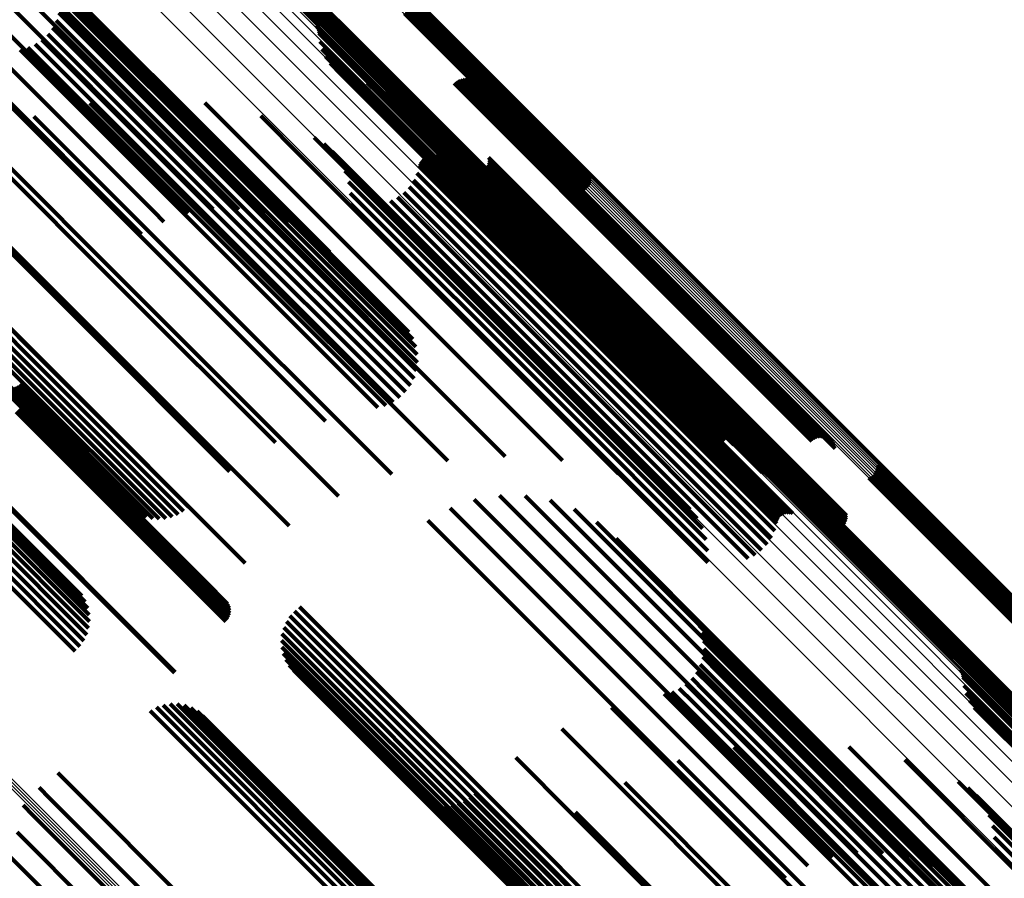
# Model space of a CAD drawing. Units: metres. Extents: x -4.812 to -3.891, y 1.707 to 2.628.
# Drawn here: x -4.391 to -4.352, y 2.223 to 2.257 of the extents above; entities that cross this region are included whole.
import ezdxf

# ---------------------------------------------------------------- set-up
doc = ezdxf.new("R2010")
doc.units = ezdxf.units.M
doc.linetypes.add('AUSGEZOGEN', pattern=[0])
doc.linetypes.add('VERDECKT2_S2', pattern=[0.036, 0.02, -0.016])
doc.layers.add('Standard', color=7, linetype='AUSGEZOGEN', lineweight=13)

msp = doc.modelspace()

# ---------------------------------------------------------------- linework, layer by layer
at = {"layer": 'Standard', "color": 253, "linetype": 'VERDECKT2_S2', "lineweight": 140, "transparency": 33554687}
for p, q in [((-4.384758, 2.263227), (-4.377122, 2.255591)), ((-4.384697, 2.263291), (-4.37706, 2.255654)), ((-4.384626, 2.263344), (-4.376996, 2.255715)), ((-4.384547, 2.263385), (-4.376934, 2.255772)), ((-4.38488, 2.2629), (-4.377332, 2.255353)), ((-4.38487, 2.262988), (-4.377289, 2.255407)), ((-4.384846, 2.263074), (-4.377238, 2.255466)), ((-4.384808, 2.263154), (-4.377182, 2.255528)), ((-4.392381, 2.261237), (-4.382551, 2.251406)), ((-4.392089, 2.26131), (-4.382274, 2.251495)), ((-4.391914, 2.261258), (-4.382116, 2.25146)), ((-4.392783, 2.261041), (-4.382938, 2.251195)), ((-4.393283, 2.260729), (-4.383424, 2.25087)), ((-4.393865, 2.260309), (-4.383994, 2.250438)), ((-4.394512, 2.259794), (-4.384631, 2.249914)), ((-4.395205, 2.2592), (-4.385318, 2.249312)), ((-4.395924, 2.258543), (-4.386032, 2.248651)), ((-4.389379, 2.258685), (-4.381709, 2.251015)), ((-4.389217, 2.258411), (-4.381735, 2.25093)), ((-4.389102, 2.258113), (-4.381799, 2.25081)), ((-4.389039, 2.257801), (-4.381898, 2.25066)), ((-4.389029, 2.257482), (-4.38203, 2.250483)), ((-4.375157, 2.257385), (-4.368107, 2.250334)), ((-4.375101, 2.257446), (-4.368069, 2.250414)), ((-4.375051, 2.257505), (-4.368045, 2.250499)), ((-4.375007, 2.25756), (-4.368035, 2.250588)), ((-4.389073, 2.257167), (-4.382191, 2.250285)), ((-4.375406, 2.257141), (-4.368368, 2.250102)), ((-4.375343, 2.257198), (-4.368289, 2.250143)), ((-4.37528, 2.257259), (-4.368218, 2.250197)), ((-4.375217, 2.257321), (-4.368157, 2.250261)), ((-4.389313, 2.256578), (-4.382582, 2.249847)), ((-4.389168, 2.256862), (-4.382377, 2.250071)), ((-4.378898, 2.256667), (-4.376629, 2.254399)), ((-4.378854, 2.256598), (-4.376634, 2.254378)), ((-4.389503, 2.256323), (-4.3828, 2.24962)), ((-4.378822, 2.256522), (-4.376648, 2.254349)), ((-4.378801, 2.256443), (-4.376671, 2.254313)), ((-4.378792, 2.256361), (-4.376701, 2.25427)), ((-4.390287, 2.25579), (-4.383475, 2.248979)), ((-4.389997, 2.255923), (-4.383253, 2.249179)), ((-4.389733, 2.256102), (-4.383026, 2.249395)), ((-4.378756, 2.25604), (-4.37682, 2.254104)), ((-4.390595, 2.255708), (-4.383686, 2.248799)), ((-4.378666, 2.255729), (-4.376903, 2.253966)), ((-4.378527, 2.255437), (-4.376951, 2.25386)), ((-4.377289, 2.255407), (-4.370728, 2.248846)), ((-4.377238, 2.255466), (-4.370704, 2.248932)), ((-4.377182, 2.255528), (-4.370666, 2.249012)), ((-4.377122, 2.255591), (-4.370616, 2.249085)), ((-4.37706, 2.255654), (-4.370555, 2.249149)), ((-4.376996, 2.255715), (-4.370484, 2.249202)), ((-4.376934, 2.255772), (-4.370405, 2.249243)), ((-4.39267, 2.255169), (-4.385097, 2.247596)), ((-4.378342, 2.255172), (-4.37696, 2.253789)), ((-4.377332, 2.255353), (-4.370738, 2.248758)), ((-4.378115, 2.254941), (-4.376931, 2.253756)), ((-4.377854, 2.254751), (-4.376864, 2.253762)), ((-4.394641, 2.254321), (-4.386583, 2.246263)), ((-4.377564, 2.254606), (-4.376762, 2.253805)), ((-4.377255, 2.254511), (-4.376628, 2.253884)), ((-4.376877, 2.254401), (-4.376461, 2.253985)), ((-4.376701, 2.25427), (-4.367169, 2.244738)), ((-4.376671, 2.254313), (-4.367138, 2.24478)), ((-4.376648, 2.254349), (-4.367114, 2.244815)), ((-4.376634, 2.254378), (-4.367099, 2.244842)), ((-4.376629, 2.254399), (-4.367092, 2.244862)), ((-4.376522, 2.254233), (-4.376332, 2.254043)), ((-4.373441, 2.254383), (-4.36507, 2.246011)), ((-4.373371, 2.254442), (-4.365005, 2.246075)), ((-4.373292, 2.254488), (-4.36494, 2.246136)), ((-4.373207, 2.254521), (-4.364878, 2.246192)), ((-4.373117, 2.254539), (-4.36482, 2.246242)), ((-4.373025, 2.254541), (-4.364768, 2.246284)), ((-4.372935, 2.254528), (-4.364724, 2.246317)), ((-4.372847, 2.2545), (-4.364687, 2.24634)), ((-4.372766, 2.254458), (-4.364661, 2.246353)), ((-4.372693, 2.254403), (-4.364645, 2.246354)), ((-4.37263, 2.254336), (-4.364639, 2.246345)), ((-4.372579, 2.25426), (-4.364645, 2.246325)), ((-4.376951, 2.25386), (-4.367432, 2.244341)), ((-4.376903, 2.253966), (-4.36738, 2.244442)), ((-4.37682, 2.254104), (-4.367291, 2.244576)), ((-4.376628, 2.253884), (-4.367134, 2.244391)), ((-4.376461, 2.253985), (-4.366974, 2.244497)), ((-4.376332, 2.254043), (-4.36685, 2.244562)), ((-4.376197, 2.254012), (-4.366767, 2.244583)), ((-4.372542, 2.254176), (-4.364661, 2.246295)), ((-4.37252, 2.254087), (-4.364688, 2.246256)), ((-4.387838, 2.253597), (-4.383033, 2.248792)), ((-4.385571, 2.253779), (-4.381666, 2.249875)), ((-4.383302, 2.25361), (-4.380451, 2.250759)), ((-4.37696, 2.253789), (-4.367446, 2.244276)), ((-4.376931, 2.253756), (-4.367423, 2.244248)), ((-4.376864, 2.253762), (-4.367362, 2.244259)), ((-4.376762, 2.253805), (-4.367265, 2.244307)), ((-4.37591, 2.253743), (-4.366727, 2.244561)), ((-4.396459, 2.253184), (-4.388107, 2.244831)), ((-4.39005, 2.253068), (-4.384518, 2.247535)), ((-4.381087, 2.253093), (-4.379417, 2.251423)), ((-4.375471, 2.253202), (-4.366723, 2.244454)), ((-4.375408, 2.253137), (-4.366717, 2.244446)), ((-4.375334, 2.253083), (-4.3667, 2.244448)), ((-4.374811, 2.253055), (-4.366421, 2.244665)), ((-4.374733, 2.253102), (-4.366357, 2.244726)), ((-4.374663, 2.25316), (-4.366292, 2.244789)), ((-4.375166, 2.253014), (-4.366637, 2.244485)), ((-4.375076, 2.253002), (-4.366592, 2.244518)), ((-4.374896, 2.253023), (-4.366483, 2.244609)), ((-4.392155, 2.252204), (-4.386086, 2.246135)), ((-4.378978, 2.252241), (-4.378587, 2.251851)), ((-4.378596, 2.251993), (-4.378478, 2.251875)), ((-4.398278, 2.251616), (-4.389817, 2.243155)), ((-4.398084, 2.251783), (-4.389634, 2.243334)), ((-4.382274, 2.251495), (-4.379131, 2.248352)), ((-4.378587, 2.251851), (-4.3691, 2.242364)), ((-4.378478, 2.251875), (-4.368998, 2.242395)), ((-4.378261, 2.251685), (-4.368948, 2.242372)), ((-4.374521, 2.251503), (-4.366949, 2.24393)), ((-4.374442, 2.251527), (-4.366893, 2.243979)), ((-4.374359, 2.251538), (-4.366843, 2.244021)), ((-4.374275, 2.251534), (-4.366798, 2.244057)), ((-4.374193, 2.251517), (-4.36676, 2.244083)), ((-4.399239, 2.251303), (-4.390498, 2.242562)), ((-4.398983, 2.251323), (-4.390344, 2.242684)), ((-4.398734, 2.251383), (-4.390176, 2.242826)), ((-4.398497, 2.251482), (-4.389999, 2.242984)), ((-4.382938, 2.251195), (-4.380955, 2.249212)), ((-4.382551, 2.251406), (-4.380006, 2.248861)), ((-4.382116, 2.25146), (-4.378357, 2.247701)), ((-4.379417, 2.251423), (-4.369896, 2.241902)), ((-4.377981, 2.251325), (-4.368952, 2.242296)), ((-4.374827, 2.251131), (-4.367284, 2.243587)), ((-4.374805, 2.251212), (-4.367236, 2.243642)), ((-4.37477, 2.251287), (-4.367182, 2.2437)), ((-4.374722, 2.251356), (-4.367125, 2.243759)), ((-4.374664, 2.251416), (-4.367066, 2.243818)), ((-4.374596, 2.251465), (-4.367007, 2.243876)), ((-4.372103, 2.251174), (-4.365749, 2.24482)), ((-4.37208, 2.251263), (-4.365697, 2.24488)), ((-4.372079, 2.251446), (-4.365615, 2.244982)), ((-4.372072, 2.251354), (-4.365652, 2.244934)), ((-4.394101, 2.251026), (-4.3877, 2.244625)), ((-4.383424, 2.25087), (-4.38195, 2.249396)), ((-4.381799, 2.25081), (-4.37496, 2.243971)), ((-4.381735, 2.25093), (-4.375075, 2.244269)), ((-4.381709, 2.251015), (-4.375237, 2.244543)), ((-4.380451, 2.250759), (-4.370899, 2.241207)), ((-4.377766, 2.250924), (-4.369011, 2.242168)), ((-4.37491, 2.250831), (-4.367463, 2.243384)), ((-4.372856, 2.250868), (-4.366304, 2.244315)), ((-4.372771, 2.250834), (-4.366271, 2.244335)), ((-4.372681, 2.250816), (-4.366229, 2.244364)), ((-4.372589, 2.250813), (-4.36618, 2.244403)), ((-4.372498, 2.250825), (-4.366124, 2.24445)), ((-4.372411, 2.250852), (-4.366063, 2.244504)), ((-4.372329, 2.250894), (-4.365999, 2.244564)), ((-4.372256, 2.250948), (-4.365934, 2.244627)), ((-4.372192, 2.251015), (-4.365869, 2.244692)), ((-4.372141, 2.251091), (-4.365807, 2.244757)), ((-4.383994, 2.250438), (-4.382961, 2.249405)), ((-4.38203, 2.250483), (-4.374887, 2.24334)), ((-4.381898, 2.25066), (-4.374897, 2.243659)), ((-4.37762, 2.250492), (-4.369121, 2.241993)), ((-4.375041, 2.250548), (-4.367661, 2.243168)), ((-4.382377, 2.250071), (-4.375026, 2.24272)), ((-4.382191, 2.250285), (-4.374931, 2.243024)), ((-4.377549, 2.250042), (-4.369281, 2.241774)), ((-4.375432, 2.250066), (-4.368092, 2.242727)), ((-4.375217, 2.250291), (-4.367873, 2.242948)), ((-4.395842, 2.249563), (-4.389321, 2.243042)), ((-4.384631, 2.249914), (-4.383959, 2.249242)), ((-4.3828, 2.24962), (-4.375361, 2.24218)), ((-4.382582, 2.249847), (-4.375171, 2.242436)), ((-4.381666, 2.249875), (-4.372086, 2.240295)), ((-4.377553, 2.249587), (-4.369485, 2.241519)), ((-4.375957, 2.249736), (-4.368531, 2.24231)), ((-4.375681, 2.24988), (-4.368314, 2.242513)), ((-4.385318, 2.249312), (-4.384915, 2.248909)), ((-4.383253, 2.249179), (-4.375855, 2.241781)), ((-4.383026, 2.249395), (-4.375591, 2.24196)), ((-4.383686, 2.248799), (-4.376452, 2.241566)), ((-4.383475, 2.248979), (-4.376145, 2.241648)), ((-4.383033, 2.248792), (-4.373696, 2.239455)), ((-4.396996, 2.248409), (-4.390475, 2.241888)), ((-4.386032, 2.248651), (-4.385799, 2.248418)), ((-4.396544, 2.247945), (-4.390419, 2.24182)), ((-4.396496, 2.247863), (-4.390427, 2.241794)), ((-4.396464, 2.247773), (-4.390447, 2.241757)), ((-4.396447, 2.24768), (-4.390478, 2.241711)), ((-4.396464, 2.247492), (-4.390569, 2.241597)), ((-4.396447, 2.247585), (-4.390519, 2.241657)), ((-4.385097, 2.247596), (-4.378528, 2.241027)), ((-4.384518, 2.247535), (-4.375908, 2.238926)), ((-4.386583, 2.246263), (-4.380498, 2.240179)), ((-4.386086, 2.246135), (-4.378013, 2.238062)), ((-4.365005, 2.246075), (-4.359229, 2.240299)), ((-4.36494, 2.246136), (-4.35915, 2.240346)), ((-4.364878, 2.246192), (-4.359065, 2.240379)), ((-4.36482, 2.246242), (-4.358975, 2.240396)), ((-4.364768, 2.246284), (-4.358883, 2.240399)), ((-4.364724, 2.246317), (-4.358792, 2.240386)), ((-4.364688, 2.246256), (-4.358378, 2.239945)), ((-4.364687, 2.24634), (-4.358705, 2.240358)), ((-4.364661, 2.246353), (-4.358624, 2.240316)), ((-4.364661, 2.246295), (-4.3584, 2.240034)), ((-4.364645, 2.246354), (-4.358551, 2.240261)), ((-4.364645, 2.246325), (-4.358437, 2.240118)), ((-4.364639, 2.246345), (-4.358488, 2.240194)), ((-4.36507, 2.246011), (-4.359299, 2.24024)), ((-4.365697, 2.24488), (-4.357938, 2.237121)), ((-4.365652, 2.244934), (-4.35793, 2.237212)), ((-4.365615, 2.244982), (-4.357937, 2.237304)), ((-4.388107, 2.244831), (-4.382317, 2.239041)), ((-4.3877, 2.244625), (-4.379959, 2.236884)), ((-4.367291, 2.244576), (-4.364613, 2.241898)), ((-4.367169, 2.244738), (-4.36465, 2.242219)), ((-4.367138, 2.24478), (-4.364659, 2.242301)), ((-4.367114, 2.244815), (-4.364679, 2.24238)), ((-4.367099, 2.244842), (-4.364712, 2.242455)), ((-4.367092, 2.244862), (-4.364755, 2.242525)), ((-4.366974, 2.244497), (-4.362735, 2.240259)), ((-4.36685, 2.244562), (-4.36238, 2.240091)), ((-4.366767, 2.244583), (-4.362054, 2.23987)), ((-4.366727, 2.244561), (-4.361767, 2.239601)), ((-4.366592, 2.244518), (-4.360934, 2.23886)), ((-4.366483, 2.244609), (-4.360754, 2.238881)), ((-4.366421, 2.244665), (-4.360669, 2.238913)), ((-4.366357, 2.244726), (-4.360591, 2.23896)), ((-4.366292, 2.244789), (-4.360521, 2.239018)), ((-4.366063, 2.244504), (-4.358269, 2.23671)), ((-4.365999, 2.244564), (-4.358187, 2.236752)), ((-4.365934, 2.244627), (-4.358114, 2.236806)), ((-4.365869, 2.244692), (-4.35805, 2.236873)), ((-4.365807, 2.244757), (-4.357999, 2.236949)), ((-4.365749, 2.24482), (-4.357961, 2.237032)), ((-4.367446, 2.244276), (-4.3642, 2.241029)), ((-4.367432, 2.244341), (-4.364385, 2.241295)), ((-4.367423, 2.244248), (-4.363973, 2.240799)), ((-4.36738, 2.244442), (-4.364524, 2.241587)), ((-4.367362, 2.244259), (-4.363711, 2.240608)), ((-4.367265, 2.244307), (-4.363422, 2.240464)), ((-4.367134, 2.244391), (-4.363113, 2.240369)), ((-4.366723, 2.244454), (-4.361328, 2.23906)), ((-4.366717, 2.244446), (-4.361265, 2.238995)), ((-4.3667, 2.244448), (-4.361192, 2.23894)), ((-4.366637, 2.244485), (-4.361024, 2.238872)), ((-4.366304, 2.244315), (-4.358714, 2.236726)), ((-4.366271, 2.244335), (-4.358629, 2.236692)), ((-4.366229, 2.244364), (-4.358539, 2.236674)), ((-4.36618, 2.244403), (-4.358447, 2.236671)), ((-4.366124, 2.24445), (-4.358356, 2.236683)), ((-4.367125, 2.243759), (-4.36058, 2.237214)), ((-4.367066, 2.243818), (-4.360522, 2.237274)), ((-4.367007, 2.243876), (-4.360454, 2.237323)), ((-4.366949, 2.24393), (-4.360379, 2.23736)), ((-4.366893, 2.243979), (-4.360299, 2.237385)), ((-4.366843, 2.244021), (-4.360217, 2.237396)), ((-4.366798, 2.244057), (-4.360133, 2.237392)), ((-4.36676, 2.244083), (-4.360051, 2.237375)), ((-4.389634, 2.243334), (-4.383941, 2.237641)), ((-4.367463, 2.243384), (-4.360768, 2.236689)), ((-4.367284, 2.243587), (-4.360685, 2.236989)), ((-4.367236, 2.243642), (-4.360663, 2.237069)), ((-4.367182, 2.2437), (-4.360628, 2.237145)), ((-4.389999, 2.242984), (-4.384355, 2.23734)), ((-4.389817, 2.243155), (-4.384136, 2.237474)), ((-4.389321, 2.243042), (-4.3817, 2.23542)), ((-4.367873, 2.242948), (-4.361074, 2.236149)), ((-4.367661, 2.243168), (-4.360899, 2.236406)), ((-4.390498, 2.242562), (-4.385096, 2.237161)), ((-4.390344, 2.242684), (-4.384841, 2.237181)), ((-4.390176, 2.242826), (-4.384591, 2.237241)), ((-4.368092, 2.242727), (-4.36129, 2.235924)), ((-4.390843, 2.242342), (-4.385839, 2.237338)), ((-4.39075, 2.242389), (-4.385602, 2.23724)), ((-4.390635, 2.242463), (-4.385352, 2.23718)), ((-4.3691, 2.242364), (-4.364836, 2.238099)), ((-4.369011, 2.242168), (-4.363624, 2.236781)), ((-4.368998, 2.242395), (-4.364454, 2.237851)), ((-4.368952, 2.242296), (-4.363839, 2.237183)), ((-4.368948, 2.242372), (-4.364118, 2.237542)), ((-4.368531, 2.24231), (-4.361815, 2.235594)), ((-4.368314, 2.242513), (-4.361539, 2.235737)), ((-4.390475, 2.241888), (-4.382854, 2.234267)), ((-4.390427, 2.241794), (-4.382354, 2.233721)), ((-4.390419, 2.24182), (-4.382402, 2.233803)), ((-4.369896, 2.241902), (-4.366945, 2.238951)), ((-4.369281, 2.241774), (-4.363407, 2.2359)), ((-4.369121, 2.241993), (-4.363478, 2.23635)), ((-4.390755, 2.241398), (-4.382463, 2.233106)), ((-4.390689, 2.241465), (-4.382402, 2.233178)), ((-4.390626, 2.241532), (-4.382354, 2.23326)), ((-4.390569, 2.241597), (-4.382322, 2.23335)), ((-4.390519, 2.241657), (-4.382305, 2.233443)), ((-4.390478, 2.241711), (-4.382305, 2.233538)), ((-4.390447, 2.241757), (-4.382322, 2.233631)), ((-4.369485, 2.241519), (-4.363411, 2.235445)), ((-4.370899, 2.241207), (-4.36916, 2.239468)), ((-4.372086, 2.240295), (-4.371429, 2.239637)), ((-4.393573, 2.239441), (-4.388024, 2.233892)), ((-4.393551, 2.239512), (-4.388161, 2.234122)), ((-4.393816, 2.239069), (-4.387858, 2.233111)), ((-4.393707, 2.239216), (-4.38787, 2.233379)), ((-4.393625, 2.239341), (-4.387926, 2.233642)), ((-4.392787, 2.239365), (-4.384496, 2.231074)), ((-4.392756, 2.239397), (-4.384464, 2.231105)), ((-4.356755, 2.2391), (-4.355822, 2.238168)), ((-4.356731, 2.239186), (-4.355771, 2.238225)), ((-4.356721, 2.239274), (-4.355725, 2.238278)), ((-4.394103, 2.238725), (-4.387965, 2.232587)), ((-4.393949, 2.238904), (-4.38789, 2.232845)), ((-4.357054, 2.238789), (-4.356127, 2.237862)), ((-4.356975, 2.23883), (-4.356065, 2.23792)), ((-4.356904, 2.238883), (-4.356003, 2.237981)), ((-4.356843, 2.238947), (-4.35594, 2.238044)), ((-4.356793, 2.23902), (-4.355879, 2.238107)), ((-4.394456, 2.238346), (-4.388236, 2.232126)), ((-4.394274, 2.238538), (-4.388082, 2.232346)), ((-4.355725, 2.238278), (-4.34617, 2.228722)), ((-4.394646, 2.238157), (-4.388424, 2.231935)), ((-4.372646, 2.237928), (-4.365015, 2.230297)), ((-4.371647, 2.238092), (-4.364397, 2.230841)), ((-4.370636, 2.238082), (-4.36385, 2.231296)), ((-4.369641, 2.237899), (-4.363391, 2.231649)), ((-4.35917, 2.237889), (-4.35769, 2.236408)), ((-4.359092, 2.23793), (-4.357628, 2.236466)), ((-4.356065, 2.23792), (-4.346513, 2.228367)), ((-4.356003, 2.237981), (-4.34645, 2.228429)), ((-4.35594, 2.238044), (-4.346387, 2.228491)), ((-4.355879, 2.238107), (-4.346326, 2.228554)), ((-4.355822, 2.238168), (-4.346269, 2.228614)), ((-4.355771, 2.238225), (-4.346216, 2.228671)), ((-4.373601, 2.237595), (-4.365687, 2.229681)), ((-4.368692, 2.237547), (-4.363034, 2.231889)), ((-4.359414, 2.237533), (-4.357985, 2.236103)), ((-4.35939, 2.237618), (-4.357933, 2.236161)), ((-4.359353, 2.237698), (-4.357876, 2.236221)), ((-4.359302, 2.237771), (-4.357815, 2.236284)), ((-4.359241, 2.237835), (-4.357753, 2.236347)), ((-4.356127, 2.237862), (-4.346574, 2.228309)), ((-4.374485, 2.237104), (-4.366393, 2.229011)), ((-4.359424, 2.237445), (-4.35803, 2.236051)), ((-4.367818, 2.237039), (-4.362789, 2.23201)), ((-4.367043, 2.236388), (-4.362663, 2.232007)), ((-4.357753, 2.236347), (-4.348185, 2.22678)), ((-4.35769, 2.236408), (-4.348123, 2.226841)), ((-4.357628, 2.236466), (-4.348062, 2.2269)), ((-4.35803, 2.236051), (-4.348465, 2.226486)), ((-4.357985, 2.236103), (-4.348419, 2.226537)), ((-4.357933, 2.236161), (-4.348366, 2.226594)), ((-4.357876, 2.236221), (-4.348309, 2.226654)), ((-4.357815, 2.236284), (-4.348248, 2.226717)), ((-4.379551, 2.233686), (-4.370708, 2.224844)), ((-4.379931, 2.23333), (-4.371078, 2.224476)), ((-4.379756, 2.233523), (-4.370894, 2.224662)), ((-4.363923, 2.23323), (-4.3624, 2.231707)), ((-4.380179, 2.232872), (-4.371421, 2.224114)), ((-4.380074, 2.233111), (-4.371255, 2.224292)), ((-4.363761, 2.232955), (-4.362437, 2.231631)), ((-4.380246, 2.232619), (-4.371573, 2.223946)), ((-4.363647, 2.232658), (-4.36251, 2.231521)), ((-4.380271, 2.232359), (-4.371705, 2.223793)), ((-4.380254, 2.232098), (-4.371814, 2.223658)), ((-4.363584, 2.232345), (-4.362618, 2.231379)), ((-4.380196, 2.231844), (-4.371898, 2.223546)), ((-4.363617, 2.231711), (-4.362924, 2.231018)), ((-4.363574, 2.232027), (-4.362757, 2.23121)), ((-4.363391, 2.231649), (-4.355499, 2.223756)), ((-4.363034, 2.231889), (-4.35455, 2.223405)), ((-4.362789, 2.23201), (-4.353676, 2.222897)), ((-4.362663, 2.232007), (-4.353024, 2.222368)), ((-4.3624, 2.231707), (-4.352832, 2.222138)), ((-4.380098, 2.231601), (-4.371955, 2.223459)), ((-4.379962, 2.231378), (-4.371983, 2.223399)), ((-4.36385, 2.231296), (-4.356494, 2.22394)), ((-4.363712, 2.231407), (-4.363115, 2.230809)), ((-4.362618, 2.231379), (-4.353063, 2.221825)), ((-4.36251, 2.231521), (-4.352951, 2.221962)), ((-4.362437, 2.231631), (-4.352873, 2.222068)), ((-4.379793, 2.231179), (-4.371981, 2.223367)), ((-4.363857, 2.231123), (-4.363323, 2.230588)), ((-4.362924, 2.231018), (-4.353377, 2.221471)), ((-4.362757, 2.23121), (-4.353206, 2.221659)), ((-4.353442, 2.231211), (-4.348181, 2.22595)), ((-4.353398, 2.231142), (-4.34819, 2.225933)), ((-4.353366, 2.231066), (-4.348208, 2.225908)), ((-4.353345, 2.230987), (-4.348234, 2.225876)), ((-4.353336, 2.230905), (-4.348267, 2.225836)), ((-4.364397, 2.230841), (-4.357505, 2.22395)), ((-4.364277, 2.230646), (-4.363769, 2.230138)), ((-4.364047, 2.230867), (-4.363543, 2.230362)), ((-4.363323, 2.230588), (-4.353779, 2.221045)), ((-4.363115, 2.230809), (-4.35357, 2.221264)), ((-4.3533, 2.230584), (-4.348398, 2.225682)), ((-4.365139, 2.230252), (-4.364418, 2.229531)), ((-4.365015, 2.230297), (-4.358504, 2.223786)), ((-4.364831, 2.230334), (-4.364212, 2.229716)), ((-4.364541, 2.230467), (-4.363994, 2.22992)), ((-4.363769, 2.230138), (-4.354226, 2.220595)), ((-4.363543, 2.230362), (-4.354, 2.22082)), ((-4.353211, 2.230273), (-4.348495, 2.225557)), ((-4.385206, 2.229717), (-4.375596, 2.220107)), ((-4.384941, 2.229808), (-4.37541, 2.220278)), ((-4.384664, 2.229853), (-4.375239, 2.220428)), ((-4.384383, 2.22985), (-4.375087, 2.220554)), ((-4.384108, 2.229799), (-4.37496, 2.220652)), ((-4.383845, 2.229701), (-4.374862, 2.220718)), ((-4.367215, 2.229713), (-4.365794, 2.228292)), ((-4.364212, 2.229716), (-4.354667, 2.22017)), ((-4.363994, 2.22992), (-4.35445, 2.220376)), ((-4.353071, 2.229981), (-4.348557, 2.225466)), ((-4.352886, 2.229716), (-4.348582, 2.225411)), ((-4.385451, 2.229581), (-4.375792, 2.219922)), ((-4.383602, 2.22956), (-4.374794, 2.220751)), ((-4.383388, 2.22938), (-4.374759, 2.220751)), ((-4.365687, 2.229681), (-4.359459, 2.223453)), ((-4.364418, 2.229531), (-4.354869, 2.219982)), ((-4.352659, 2.229485), (-4.348568, 2.225394)), ((-4.366393, 2.229011), (-4.360343, 2.222962)), ((-4.352398, 2.229295), (-4.348518, 2.225415)), ((-4.352108, 2.22915), (-4.34843, 2.225473)), ((-4.351799, 2.229056), (-4.34831, 2.225566)), ((-4.369185, 2.228865), (-4.367253, 2.226934)), ((-4.365794, 2.228292), (-4.356228, 2.218727)), ((-4.360115, 2.228323), (-4.353088, 2.221297)), ((-4.357846, 2.228154), (-4.351957, 2.222265)), ((-4.362382, 2.228141), (-4.354383, 2.220142)), ((-4.371003, 2.227728), (-4.368762, 2.225486)), ((-4.364595, 2.227612), (-4.35581, 2.218828)), ((-4.355631, 2.227637), (-4.351016, 2.223022)), ((-4.389108, 2.227129), (-4.388746, 2.226767)), ((-4.388746, 2.226767), (-4.3789, 2.216921)), ((-4.367253, 2.226934), (-4.357675, 2.217355)), ((-4.366699, 2.226748), (-4.357336, 2.217385)), ((-4.353522, 2.226785), (-4.350288, 2.223551)), ((-4.389846, 2.226543), (-4.389417, 2.226114)), ((-4.372628, 2.226327), (-4.370284, 2.223984)), ((-4.35314, 2.226537), (-4.3502, 2.223597)), ((-4.352805, 2.226229), (-4.350165, 2.223589)), ((-4.390481, 2.225847), (-4.390079, 2.225445)), ((-4.389417, 2.226114), (-4.379569, 2.216266)), ((-4.374525, 2.226024), (-4.371456, 2.222956)), ((-4.374288, 2.225926), (-4.371372, 2.22301)), ((-4.374039, 2.225867), (-4.371263, 2.223091)), ((-4.373783, 2.225847), (-4.371133, 2.223197)), ((-4.373527, 2.225867), (-4.370984, 2.223324)), ((-4.373278, 2.225927), (-4.370821, 2.22347)), ((-4.373041, 2.226026), (-4.370647, 2.223632)), ((-4.372823, 2.22616), (-4.370467, 2.223805)), ((-4.352526, 2.225869), (-4.350184, 2.223527)), ((-4.390079, 2.225445), (-4.380232, 2.215598)), ((-4.368762, 2.225486), (-4.359176, 2.2159)), ((-4.368645, 2.22557), (-4.368459, 2.225384)), ((-4.35231, 2.225468), (-4.350256, 2.223413)), ((-4.368459, 2.225384), (-4.358924, 2.215849)), ((-4.352165, 2.225036), (-4.35038, 2.223251)), ((-4.390716, 2.224778), (-4.380871, 2.214934)), ((-4.370894, 2.224662), (-4.365614, 2.219381)), ((-4.370708, 2.224844), (-4.365409, 2.219544)), ((-4.371255, 2.224292), (-4.365932, 2.218969)), ((-4.371078, 2.224476), (-4.365789, 2.219188)), ((-4.352093, 2.224586), (-4.350551, 2.223044)), ((-4.39131, 2.224129), (-4.381472, 2.21429)), ((-4.371573, 2.223946), (-4.366104, 2.218477)), ((-4.371421, 2.224114), (-4.366037, 2.21873)), ((-4.370386, 2.224107), (-4.370074, 2.223794)), ((-4.370284, 2.223984), (-4.360696, 2.214395)), ((-4.352098, 2.224131), (-4.350766, 2.222799)), ((-4.371898, 2.223546), (-4.366054, 2.217701)), ((-4.371814, 2.223658), (-4.366112, 2.217956)), ((-4.371705, 2.223793), (-4.366129, 2.218217)), ((-4.370647, 2.223632), (-4.361057, 2.214042)), ((-4.370467, 2.223805), (-4.360878, 2.214215)), ((-4.370074, 2.223794), (-4.360536, 2.214256)), ((-4.371983, 2.223399), (-4.36582, 2.217236)), ((-4.371981, 2.223367), (-4.365651, 2.217037)), ((-4.371955, 2.223459), (-4.365956, 2.217459)), ((-4.371263, 2.223091), (-4.361663, 2.213492)), ((-4.371133, 2.223197), (-4.361536, 2.2136)), ((-4.370984, 2.223324), (-4.36139, 2.21373)), ((-4.370821, 2.22347), (-4.361229, 2.213879)), ((-4.371372, 2.22301), (-4.361769, 2.213407))]:
    msp.add_line(p, q, dxfattribs=at)
at = {"layer": 'Standard', "color": 7, "linetype": 'AUSGEZOGEN', "lineweight": 13, "transparency": 33554687}
for points in [[(-4.551028, 2.386598), (-4.541302, 2.376872), (-4.531487, 2.367057), (-4.521594, 2.357164), (-4.511632, 2.347202), (-4.501613, 2.337183), (-4.491547, 2.327116), (-4.481443, 2.317013), (-4.471314, 2.306884), (-4.461168, 2.296738), (-4.451015, 2.286585), (-4.440865, 2.276435), (-4.430727, 2.266297), (-4.42061, 2.25618), (-4.410523, 2.246093), (-4.400474, 2.236044), (-4.390473, 2.226042), (-4.380525, 2.216095), (-4.370639, 2.206209), (-4.360822, 2.196392), (-4.35108, 2.18665)], [(-4.550971, 2.386669), (-4.541245, 2.376944), (-4.53143, 2.367128), (-4.521536, 2.357234), (-4.511574, 2.347272), (-4.501554, 2.337253), (-4.491488, 2.327186), (-4.481384, 2.317083), (-4.471254, 2.306953), (-4.461108, 2.296806), (-4.450954, 2.286653), (-4.440804, 2.276502), (-4.430666, 2.266364), (-4.420549, 2.256247), (-4.410461, 2.24616), (-4.400412, 2.236111), (-4.39041, 2.226108), (-4.380462, 2.21616), (-4.370576, 2.206274), (-4.360758, 2.196457), (-4.351017, 2.186715)], [(-4.550907, 2.386737), (-4.541181, 2.377011), (-4.531366, 2.367196), (-4.521472, 2.357302), (-4.51151, 2.34734), (-4.50149, 2.33732), (-4.491423, 2.327253), (-4.48132, 2.31715), (-4.47119, 2.30702), (-4.461043, 2.296873), (-4.45089, 2.28672), (-4.440739, 2.276569), (-4.430601, 2.266431), (-4.420483, 2.256313), (-4.410396, 2.246226), (-4.400347, 2.236177), (-4.390345, 2.226175), (-4.380397, 2.216227), (-4.37051, 2.20634), (-4.360693, 2.196523), (-4.350951, 2.186781)], [(-4.550838, 2.3868), (-4.541113, 2.377074), (-4.531297, 2.367259), (-4.521404, 2.357365), (-4.511441, 2.347403), (-4.501422, 2.337383), (-4.491355, 2.327317), (-4.481252, 2.317213), (-4.471122, 2.307083), (-4.460976, 2.296937), (-4.450822, 2.286784), (-4.440672, 2.276633), (-4.430534, 2.266495), (-4.420417, 2.256378), (-4.410329, 2.246291), (-4.400281, 2.236242), (-4.390278, 2.22624), (-4.38033, 2.216292), (-4.370444, 2.206405), (-4.360627, 2.196588), (-4.350885, 2.186846)], [(-4.504476, 2.386575), (-4.494777, 2.376876), (-4.485012, 2.367111), (-4.47519, 2.357289), (-4.465322, 2.347421), (-4.455418, 2.337517), (-4.445488, 2.327587), (-4.435542, 2.317641), (-4.425589, 2.307689), (-4.415639, 2.297739), (-4.405701, 2.2878), (-4.395784, 2.277883), (-4.385896, 2.267995), (-4.376046, 2.258145), (-4.366241, 2.24834), (-4.356489, 2.238589), (-4.346798, 2.228898)], [(-4.504409, 2.386632), (-4.49471, 2.376933), (-4.484945, 2.367168), (-4.475124, 2.357347), (-4.465256, 2.347479), (-4.455353, 2.337576), (-4.445423, 2.327646), (-4.435477, 2.3177), (-4.425525, 2.307748), (-4.415575, 2.297798), (-4.405637, 2.28786), (-4.39572, 2.277943), (-4.385832, 2.268055), (-4.375982, 2.258205), (-4.366178, 2.248401), (-4.356426, 2.238649), (-4.346736, 2.228959)], [(-4.50434, 2.386682), (-4.494642, 2.376984), (-4.484878, 2.367219), (-4.475057, 2.357398), (-4.46519, 2.347531), (-4.455286, 2.337628), (-4.445357, 2.327699), (-4.435412, 2.317754), (-4.42546, 2.307802), (-4.415511, 2.297852), (-4.405573, 2.287915), (-4.395657, 2.277998), (-4.38577, 2.268111), (-4.37592, 2.258262), (-4.366116, 2.248458), (-4.356365, 2.238707), (-4.346675, 2.229017)], [(-4.504272, 2.386724), (-4.494575, 2.377026), (-4.484811, 2.367263), (-4.47499, 2.357442), (-4.465124, 2.347576), (-4.455222, 2.337673), (-4.445293, 2.327745), (-4.435349, 2.3178), (-4.425397, 2.307849), (-4.415449, 2.297901), (-4.405512, 2.287964), (-4.395596, 2.278048), (-4.38571, 2.268161), (-4.375861, 2.258313), (-4.366057, 2.248509), (-4.356307, 2.238759), (-4.346618, 2.22907)], [(-4.504205, 2.386756), (-4.494509, 2.37706), (-4.484746, 2.367297), (-4.474927, 2.357477), (-4.465061, 2.347612), (-4.45516, 2.33771), (-4.445232, 2.327783), (-4.435288, 2.317839), (-4.425338, 2.307889), (-4.41539, 2.297941), (-4.405455, 2.288005), (-4.39554, 2.27809), (-4.385654, 2.268205), (-4.375806, 2.258357), (-4.366004, 2.248554), (-4.356254, 2.238805), (-4.346566, 2.229116)], [(-4.504143, 2.386778), (-4.494448, 2.377083), (-4.484686, 2.367321), (-4.474867, 2.357502), (-4.465003, 2.347638), (-4.455102, 2.337738), (-4.445176, 2.327811), (-4.435233, 2.317868), (-4.425284, 2.307919), (-4.415337, 2.297973), (-4.405403, 2.288038), (-4.395489, 2.278124), (-4.385604, 2.26824), (-4.375757, 2.258393), (-4.365956, 2.248591), (-4.356208, 2.238843), (-4.34652, 2.229155)], [(-4.504085, 2.386789), (-4.494391, 2.377095), (-4.484631, 2.367334), (-4.474814, 2.357517), (-4.46495, 2.347654), (-4.455051, 2.337755), (-4.445126, 2.327829), (-4.435185, 2.317888), (-4.425237, 2.30794), (-4.415291, 2.297995), (-4.405358, 2.288061), (-4.395445, 2.278149), (-4.385562, 2.268265), (-4.375716, 2.25842), (-4.365916, 2.248619), (-4.356169, 2.238872), (-4.346483, 2.229186)], [(-4.504035, 2.386789), (-4.494342, 2.377096), (-4.484583, 2.367337), (-4.474767, 2.357521), (-4.464905, 2.347659), (-4.455008, 2.337761), (-4.445084, 2.327837), (-4.435144, 2.317897), (-4.425197, 2.30795), (-4.415253, 2.298006), (-4.405321, 2.288074), (-4.39541, 2.278163), (-4.385528, 2.268281), (-4.375683, 2.258437), (-4.365884, 2.248638), (-4.356139, 2.238892), (-4.346454, 2.229207)], [(-4.503993, 2.386777), (-4.494302, 2.377086), (-4.484544, 2.367328), (-4.47473, 2.357514), (-4.464869, 2.347653), (-4.454973, 2.337757), (-4.44505, 2.327834), (-4.435111, 2.317896), (-4.425166, 2.30795), (-4.415224, 2.298008), (-4.405293, 2.288077), (-4.395383, 2.278167), (-4.385503, 2.268287), (-4.37566, 2.258444), (-4.365862, 2.248646), (-4.356118, 2.238902), (-4.346434, 2.229219)], [(-4.503961, 2.386755), (-4.494271, 2.377065), (-4.484514, 2.367309), (-4.474701, 2.357496), (-4.464842, 2.347637), (-4.454947, 2.337742), (-4.445026, 2.327821), (-4.435089, 2.317884), (-4.425145, 2.30794), (-4.415204, 2.297999), (-4.405275, 2.288069), (-4.395367, 2.278161), (-4.385487, 2.268282), (-4.375646, 2.25844), (-4.36585, 2.248644), (-4.356107, 2.238902), (-4.346425, 2.229219)], [(-4.504648, 2.386377), (-4.494951, 2.37668), (-4.485186, 2.366915), (-4.475365, 2.357094), (-4.465498, 2.347227), (-4.455594, 2.337323), (-4.445665, 2.327394), (-4.43572, 2.317449), (-4.425767, 2.307496), (-4.415818, 2.297547), (-4.405881, 2.28761), (-4.395964, 2.277693), (-4.386077, 2.267806), (-4.376227, 2.257956), (-4.366423, 2.248152), (-4.356672, 2.238401), (-4.346982, 2.228711)], [(-4.504597, 2.386446), (-4.494899, 2.376747), (-4.485134, 2.366982), (-4.475312, 2.357161), (-4.465444, 2.347293), (-4.455541, 2.337389), (-4.445611, 2.32746), (-4.435665, 2.317514), (-4.425712, 2.307561), (-4.415763, 2.297611), (-4.405825, 2.287674), (-4.395908, 2.277756), (-4.38602, 2.267869), (-4.37617, 2.258018), (-4.366365, 2.248214), (-4.356614, 2.238462), (-4.346923, 2.228772)], [(-4.504539, 2.386512), (-4.49484, 2.376814), (-4.485075, 2.367048), (-4.475253, 2.357227), (-4.465385, 2.347359), (-4.455481, 2.337455), (-4.445551, 2.327525), (-4.435605, 2.317579), (-4.425653, 2.307626), (-4.415703, 2.297676), (-4.405764, 2.287738), (-4.395847, 2.27782), (-4.385959, 2.267932), (-4.376109, 2.258082), (-4.366304, 2.248277), (-4.356552, 2.238526), (-4.346861, 2.228835)], [(-4.508572, 2.385444), (-4.498796, 2.375669), (-4.488953, 2.365826), (-4.479053, 2.355926), (-4.469107, 2.345979), (-4.459124, 2.335997), (-4.449115, 2.325988), (-4.43909, 2.315962), (-4.429058, 2.30593), (-4.419029, 2.295901), (-4.409011, 2.285884), (-4.399015, 2.275888), (-4.389049, 2.265921), (-4.37912, 2.255992), (-4.369237, 2.246109), (-4.359408, 2.23628), (-4.34964, 2.226512)], [(-4.508086, 2.385457), (-4.498323, 2.375693), (-4.488492, 2.365863), (-4.478605, 2.355975), (-4.468671, 2.346042), (-4.458701, 2.336071), (-4.448704, 2.326075), (-4.438692, 2.316062), (-4.428672, 2.306043), (-4.418656, 2.296026), (-4.408651, 2.286022), (-4.398667, 2.276038), (-4.388713, 2.266084), (-4.378797, 2.256168), (-4.368927, 2.246297), (-4.35911, 2.236481), (-4.349354, 2.226725)], [(-4.509728, 2.385089), (-4.499932, 2.375292), (-4.490068, 2.365428), (-4.480147, 2.355507), (-4.470179, 2.345539), (-4.460175, 2.335536), (-4.450145, 2.325505), (-4.440098, 2.315458), (-4.430045, 2.305405), (-4.419994, 2.295355), (-4.409956, 2.285316), (-4.399938, 2.275298), (-4.38995, 2.265311), (-4.38, 2.255361), (-4.370096, 2.245457), (-4.360246, 2.235607), (-4.350457, 2.225818)], [(-4.509125, 2.38532), (-4.499338, 2.375533), (-4.489484, 2.365679), (-4.479572, 2.355768), (-4.469615, 2.34581), (-4.45962, 2.335816), (-4.4496, 2.325796), (-4.439563, 2.315759), (-4.42952, 2.305716), (-4.419479, 2.295675), (-4.409451, 2.285646), (-4.399443, 2.275639), (-4.389465, 2.265661), (-4.379525, 2.25572), (-4.369631, 2.245826), (-4.35979, 2.235986), (-4.350011, 2.226207)], [(-4.507682, 2.385358), (-4.497932, 2.375607), (-4.488114, 2.36579), (-4.47824, 2.355916), (-4.468319, 2.345995), (-4.458363, 2.336038), (-4.44838, 2.326055), (-4.43838, 2.316056), (-4.428375, 2.30605), (-4.418372, 2.296047), (-4.40838, 2.286056), (-4.39841, 2.276086), (-4.388469, 2.266145), (-4.378566, 2.256242), (-4.368709, 2.246385), (-4.358906, 2.236581), (-4.349163, 2.226839)], [(-4.507371, 2.385149), (-4.497634, 2.375413), (-4.48783, 2.365609), (-4.47797, 2.355748), (-4.468063, 2.345842), (-4.45812, 2.335899), (-4.448151, 2.32593), (-4.438166, 2.315944), (-4.428174, 2.305952), (-4.418184, 2.295963), (-4.408207, 2.285986), (-4.398251, 2.276029), (-4.388324, 2.266102), (-4.378434, 2.256213), (-4.368591, 2.246369), (-4.358801, 2.236579), (-4.349072, 2.22685)], [(-4.510365, 2.384756), (-4.50056, 2.374952), (-4.490688, 2.36508), (-4.480759, 2.355151), (-4.470783, 2.345175), (-4.460771, 2.335163), (-4.450733, 2.325125), (-4.440678, 2.31507), (-4.430617, 2.305008), (-4.420558, 2.29495), (-4.410511, 2.284903), (-4.400486, 2.274877), (-4.39049, 2.264881), (-4.380532, 2.254923), (-4.37062, 2.245011), (-4.360762, 2.235153), (-4.350965, 2.225357)], [(-4.50588, 2.384604), (-4.496196, 2.37492), (-4.486446, 2.36517), (-4.476639, 2.355363), (-4.466786, 2.34551), (-4.456897, 2.335621), (-4.446982, 2.325706), (-4.437051, 2.315775), (-4.427114, 2.305838), (-4.417179, 2.295903), (-4.407256, 2.28598), (-4.397354, 2.276078), (-4.387481, 2.266205), (-4.377645, 2.256369), (-4.367855, 2.246579), (-4.358119, 2.236843), (-4.348442, 2.227166)], [(-4.505828, 2.384672), (-4.496144, 2.374988), (-4.486393, 2.365237), (-4.476586, 2.35543), (-4.466733, 2.345577), (-4.456843, 2.335687), (-4.446928, 2.325772), (-4.436997, 2.315841), (-4.427059, 2.305902), (-4.417123, 2.295967), (-4.4072, 2.286044), (-4.397297, 2.276141), (-4.387424, 2.266268), (-4.377588, 2.256432), (-4.367798, 2.246641), (-4.35806, 2.236904), (-4.348384, 2.227228)], [(-4.511015, 2.384333), (-4.501204, 2.374522), (-4.491326, 2.364644), (-4.481391, 2.354709), (-4.47141, 2.344728), (-4.461392, 2.334709), (-4.451347, 2.324665), (-4.441286, 2.314604), (-4.431219, 2.304537), (-4.421154, 2.294472), (-4.411102, 2.284419), (-4.40107, 2.274388), (-4.391068, 2.264386), (-4.381104, 2.254422), (-4.371186, 2.244504), (-4.361322, 2.23464), (-4.351519, 2.224837)], [(-4.506484, 2.384273), (-4.496793, 2.374582), (-4.487035, 2.364824), (-4.477221, 2.35501), (-4.467361, 2.34515), (-4.457465, 2.335254), (-4.447543, 2.325332), (-4.437605, 2.315393), (-4.42766, 2.305449), (-4.417718, 2.295506), (-4.407787, 2.285576), (-4.397878, 2.275667), (-4.387998, 2.265786), (-4.378155, 2.255944), (-4.368358, 2.246147), (-4.358614, 2.236403), (-4.348931, 2.22672)], [(-4.506442, 2.384261), (-4.496752, 2.374572), (-4.486996, 2.364815), (-4.477184, 2.355003), (-4.467325, 2.345144), (-4.45743, 2.33525), (-4.44751, 2.325329), (-4.437573, 2.315392), (-4.427629, 2.305448), (-4.417688, 2.295508), (-4.40776, 2.285579), (-4.397852, 2.275671), (-4.387973, 2.265792), (-4.378132, 2.255951), (-4.368336, 2.246155), (-4.358594, 2.236413), (-4.348912, 2.226731)], [(-4.506392, 2.384261), (-4.496703, 2.374573), (-4.486948, 2.364818), (-4.477137, 2.355007), (-4.46728, 2.345149), (-4.457387, 2.335256), (-4.447467, 2.325337), (-4.437532, 2.315401), (-4.42759, 2.305459), (-4.41765, 2.29552), (-4.407723, 2.285592), (-4.397816, 2.275685), (-4.387939, 2.265808), (-4.378099, 2.255968), (-4.368304, 2.246174), (-4.358563, 2.236433), (-4.348883, 2.226752)], [(-4.506334, 2.384272), (-4.496647, 2.374585), (-4.486894, 2.364831), (-4.477084, 2.355021), (-4.467227, 2.345165), (-4.457335, 2.335273), (-4.447417, 2.325355), (-4.437483, 2.315421), (-4.427542, 2.30548), (-4.417604, 2.295542), (-4.407678, 2.285615), (-4.397772, 2.27571), (-4.387896, 2.265834), (-4.378057, 2.255995), (-4.368264, 2.246202), (-4.358524, 2.236462), (-4.348845, 2.226783)], [(-4.506272, 2.384294), (-4.496586, 2.374608), (-4.486833, 2.364855), (-4.477024, 2.355046), (-4.467169, 2.345191), (-4.457278, 2.3353), (-4.447361, 2.325383), (-4.437428, 2.31545), (-4.427488, 2.30551), (-4.417551, 2.295573), (-4.407626, 2.285648), (-4.397721, 2.275744), (-4.387846, 2.265869), (-4.378009, 2.256031), (-4.368217, 2.246239), (-4.358478, 2.2365), (-4.348799, 2.226822)], [(-4.506205, 2.384326), (-4.49652, 2.374641), (-4.486768, 2.36489), (-4.47696, 2.355081), (-4.467106, 2.345227), (-4.457216, 2.335337), (-4.4473, 2.325421), (-4.437368, 2.315489), (-4.427429, 2.30555), (-4.417493, 2.295614), (-4.407568, 2.28569), (-4.397665, 2.275786), (-4.387791, 2.265912), (-4.377954, 2.256075), (-4.368163, 2.246284), (-4.358425, 2.236546), (-4.348747, 2.226869)], [(-4.506137, 2.384368), (-4.496452, 2.374684), (-4.486701, 2.364933), (-4.476894, 2.355125), (-4.467041, 2.345272), (-4.457151, 2.335382), (-4.447236, 2.325467), (-4.437304, 2.315536), (-4.427366, 2.305597), (-4.417431, 2.295662), (-4.407507, 2.285738), (-4.397604, 2.275836), (-4.387731, 2.265962), (-4.377895, 2.256126), (-4.368104, 2.246336), (-4.358367, 2.236598), (-4.34869, 2.226922)], [(-4.506068, 2.384418), (-4.496384, 2.374734), (-4.486634, 2.364984), (-4.476827, 2.355177), (-4.466974, 2.345324), (-4.457085, 2.335435), (-4.44717, 2.32552), (-4.437239, 2.315589), (-4.427302, 2.305651), (-4.417367, 2.295716), (-4.407443, 2.285793), (-4.397541, 2.275891), (-4.387668, 2.266018), (-4.377833, 2.256183), (-4.368043, 2.246393), (-4.358306, 2.236656), (-4.34863, 2.226979)], [(-4.506001, 2.384475), (-4.496318, 2.374792), (-4.486568, 2.365041), (-4.476761, 2.355235), (-4.466908, 2.345382), (-4.45702, 2.335493), (-4.447105, 2.325579), (-4.437174, 2.315648), (-4.427237, 2.30571), (-4.417302, 2.295776), (-4.407379, 2.285853), (-4.397477, 2.275951), (-4.387604, 2.266078), (-4.377769, 2.256243), (-4.36798, 2.246453), (-4.358243, 2.236717), (-4.348567, 2.227041)], [(-4.505938, 2.384538), (-4.496254, 2.374854), (-4.486504, 2.365104), (-4.476698, 2.355297), (-4.466845, 2.345445), (-4.456956, 2.335556), (-4.447042, 2.325641), (-4.437111, 2.315711), (-4.427174, 2.305773), (-4.417239, 2.295838), (-4.407316, 2.285916), (-4.397414, 2.276014), (-4.387541, 2.266141), (-4.377706, 2.256306), (-4.367917, 2.246516), (-4.35818, 2.23678), (-4.348504, 2.227104)], [(-4.51166, 2.38383), (-4.501846, 2.374016), (-4.491964, 2.364135), (-4.482025, 2.354196), (-4.47204, 2.344211), (-4.462018, 2.334189), (-4.45197, 2.32414), (-4.441905, 2.314076), (-4.431834, 2.304004), (-4.421765, 2.293936), (-4.411708, 2.283879), (-4.401673, 2.273844), (-4.391667, 2.263838), (-4.381699, 2.25387), (-4.371778, 2.243949), (-4.36191, 2.234081), (-4.352104, 2.224275), (-4.342366, 2.214536)]]:
    msp.add_lwpolyline(points, dxfattribs=at)

doc.saveas('drawing.dxf')
